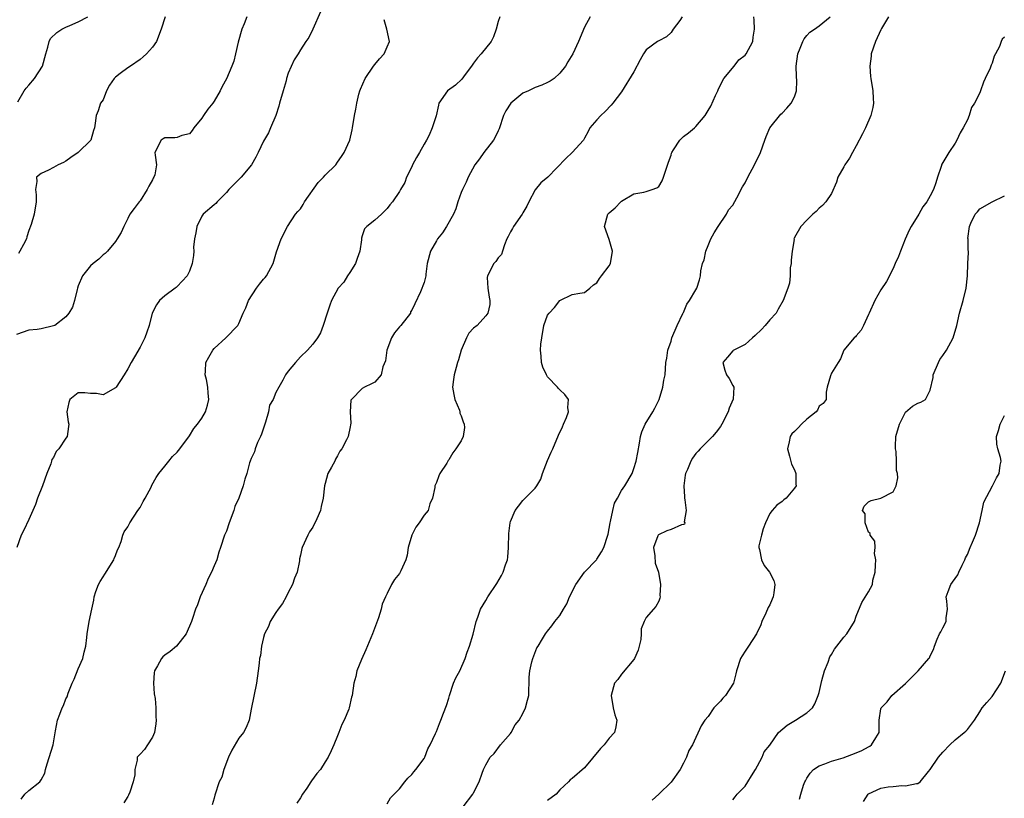
# Model space of a CAD drawing. Units: inches. Extents: x 2541000 to 2544000, y 1551000 to 1554000.
# Drawn here: x 2541484 to 2541643, y 1552138 to 1552265 of the extents above; entities that cross this region are included whole.
import ezdxf

# ---------------------------------------------------------------- set-up
doc = ezdxf.new("R2010")
doc.units = ezdxf.units.IN
doc.header["$MEASUREMENT"] = 0
doc.layers.add('LD25411551_2ft', color=221, linetype='Continuous')

msp = doc.modelspace()

# ---------------------------------------------------------------- linework, layer by layer
at = {"layer": 'LD25411551_2ft'}
for points, elevation in [([(2541532.22, 1552265.78), (2541531, 1552263), (2541530.33, 1552261.67), (2541529.85, 1552261), (2541529, 1552259.66), (2541528.63, 1552259), (2541527.96, 1552258.04), (2541527, 1552255.88), (2541526.73, 1552255), (2541526.64, 1552254.64), (2541526.16, 1552253), (2541525.61, 1552251), (2541525.5, 1552250.5), (2541524.99, 1552249), (2541524.15, 1552247), (2541523.8, 1552246.2), (2541523, 1552244.87), (2541522.12, 1552243), (2541521.74, 1552242.26), (2541521.05, 1552241), (2541519.37, 1552239), (2541519, 1552238.61), (2541517.36, 1552237), (2541517, 1552236.52), (2541515.51, 1552235), (2541515.28, 1552234.72), (2541515, 1552234.51), (2541513.24, 1552233), (2541513, 1552232.69), (2541512.21, 1552231), (2541512.03, 1552229.97), (2541511.81, 1552229), (2541511.67, 1552227.67), (2541511.69, 1552227), (2541511.67, 1552226.33), (2541511.46, 1552225), (2541511, 1552223.79), (2541510.65, 1552223), (2541509, 1552221.3), (2541508.86, 1552221.14), (2541508.7, 1552221), (2541507, 1552219.79), (2541506.13, 1552219), (2541505.65, 1552218.35), (2541504.94, 1552217), (2541504.45, 1552215), (2541504.11, 1552213.89), (2541503.78, 1552213), (2541503, 1552211.45), (2541502.09, 1552209.91), (2541501.56, 1552209), (2541501, 1552207.97), (2541500.44, 1552207), (2541499.11, 1552205), (2541499, 1552204.89), (2541497, 1552203.76), (2541495.94, 1552203.94), (2541495, 1552203.96), (2541494.04, 1552204.04), (2541493, 1552204.08), (2541491.62, 1552203), (2541491.48, 1552202.52), (2541491.12, 1552201), (2541491.35, 1552199.35), (2541491.44, 1552199), (2541491.4, 1552198.6), (2541491.18, 1552197), (2541491, 1552196.7), (2541489.82, 1552195), (2541489.43, 1552194.57), (2541489, 1552193.61), (2541488.73, 1552193.27), (2541488.68, 1552193), (2541488.54, 1552192.54), (2541487.92, 1552191), (2541487.18, 1552189), (2541486.41, 1552187), (2541486.04, 1552185.96), (2541485.66, 1552185), (2541485, 1552183.55), (2541484.17, 1552181.83), (2541483.74, 1552181), (2541483.02, 1552178.98)], 8606), ([(2541520.29, 1552265), (2541519.86, 1552263.86), (2541519.48, 1552263), (2541518.91, 1552260.91), (2541518.46, 1552259), (2541518.17, 1552257.83), (2541517.87, 1552257), (2541517, 1552254.96), (2541516.29, 1552253.71), (2541515.96, 1552253), (2541515, 1552251.33), (2541514.79, 1552251), (2541513.99, 1552250.01), (2541513.28, 1552249), (2541513, 1552248.55), (2541511.69, 1552247), (2541511.44, 1552246.56), (2541511, 1552246.03), (2541509.78, 1552245.78), (2541509, 1552245.44), (2541508.62, 1552245.38), (2541507, 1552245.38), (2541506.75, 1552245.25), (2541506.41, 1552245), (2541505.42, 1552243), (2541505.43, 1552242.57), (2541505.64, 1552241), (2541505.41, 1552239.41), (2541505.25, 1552239), (2541505.13, 1552238.87), (2541505, 1552238.59), (2541504.42, 1552237.58), (2541504.17, 1552237), (2541503, 1552235.18), (2541502.84, 1552235), (2541502.04, 1552233.96), (2541501.35, 1552233), (2541501, 1552232.32), (2541500.36, 1552231), (2541499.96, 1552230.04), (2541499.28, 1552229), (2541499, 1552228.61), (2541497.74, 1552227), (2541497.35, 1552226.65), (2541497, 1552226.45), (2541496.3, 1552225.7), (2541495.43, 1552225), (2541495, 1552224.63), (2541493.69, 1552223), (2541493, 1552221.4), (2541492.86, 1552221), (2541492.79, 1552220.79), (2541492.4, 1552219), (2541492.06, 1552217.94), (2541491.47, 1552217), (2541491, 1552216.38), (2541489.17, 1552215), (2541489, 1552214.9), (2541487, 1552214.44), (2541486.32, 1552214.32), (2541485, 1552214.23), (2541483, 1552213.5)], 8604), ([(2541483.22, 1552251.22), (2541484.25, 1552253), (2541484.55, 1552253.45), (2541485, 1552253.91), (2541485.9, 1552255), (2541487.19, 1552257), (2541487.75, 1552259), (2541488.06, 1552260.06), (2541488.28, 1552261), (2541488.52, 1552261.48), (2541489.53, 1552262.47), (2541490.35, 1552263), (2541491, 1552263.33), (2541491.6, 1552263.6), (2541493, 1552264.19), (2541494.56, 1552265)], 8600), ([(2541507.09, 1552265), (2541506.43, 1552263), (2541505.65, 1552261), (2541505, 1552260.1), (2541504.04, 1552259), (2541503.51, 1552258.49), (2541503, 1552258.06), (2541501.46, 1552257), (2541501, 1552256.75), (2541499.8, 1552255.8), (2541499, 1552255.21), (2541498.82, 1552255), (2541498.06, 1552253.94), (2541497.54, 1552253), (2541497, 1552251.56), (2541496.61, 1552251), (2541496.24, 1552249.76), (2541495.88, 1552249), (2541495.74, 1552247.74), (2541495.62, 1552247), (2541495.44, 1552246.56), (2541495.04, 1552245), (2541493, 1552243), (2541491.78, 1552242.22), (2541491, 1552241.63), (2541490.62, 1552241.38), (2541489.75, 1552241), (2541489, 1552240.58), (2541488.16, 1552240.16), (2541487, 1552239.61), (2541486.23, 1552239), (2541486.29, 1552238.29), (2541486.04, 1552237), (2541486.15, 1552236.15), (2541486.15, 1552235), (2541485.84, 1552233), (2541485.35, 1552231.35), (2541485, 1552230.36), (2541484.67, 1552229.33), (2541484.59, 1552229), (2541484.1, 1552228.1), (2541483.55, 1552227), (2541483.33, 1552226.67)], 8602), ([(2541483.76, 1552138.24), (2541484.34, 1552139), (2541485, 1552139.64), (2541486.77, 1552141), (2541487, 1552141.37), (2541487.56, 1552142.44), (2541487.67, 1552143), (2541487.94, 1552143.94), (2541488.93, 1552147), (2541489.3, 1552149.3), (2541489.61, 1552151), (2541489.98, 1552151.98), (2541490.4, 1552153), (2541490.59, 1552153.41), (2541491, 1552154.47), (2541491.18, 1552154.82), (2541491.38, 1552155.38), (2541492.03, 1552157), (2541492.34, 1552157.66), (2541493, 1552159.34), (2541493.71, 1552161), (2541493.95, 1552162.05), (2541494.22, 1552163), (2541494.39, 1552164.39), (2541494.42, 1552165), (2541494.74, 1552167), (2541495.2, 1552169), (2541495.51, 1552170.49), (2541495.58, 1552171), (2541495.85, 1552171.85), (2541496.26, 1552173), (2541496.53, 1552173.47), (2541497, 1552174.25), (2541497.31, 1552174.69), (2541498.76, 1552177), (2541498.8, 1552177.19), (2541499, 1552177.71), (2541499.37, 1552178.63), (2541499.58, 1552179), (2541499.95, 1552179.95), (2541500.22, 1552181), (2541500.44, 1552181.56), (2541501, 1552182.35), (2541501.32, 1552183), (2541502.66, 1552185), (2541503, 1552185.47), (2541503.52, 1552186.48), (2541503.84, 1552187), (2541504.8, 1552188.8), (2541504.92, 1552189.08), (2541505.63, 1552190.37), (2541506.04, 1552191), (2541507, 1552192.16), (2541507.66, 1552193), (2541508.28, 1552193.72), (2541509, 1552194.45), (2541509.44, 1552195), (2541511, 1552197.11), (2541511.7, 1552198.3), (2541512.3, 1552199), (2541513, 1552199.96), (2541513.61, 1552201), (2541513.93, 1552202.07), (2541514.15, 1552203), (2541514.03, 1552204.03), (2541513.99, 1552205), (2541513.75, 1552206.25), (2541513.57, 1552207), (2541513.58, 1552207.58), (2541513.68, 1552209), (2541514.14, 1552209.86), (2541514.8, 1552211), (2541515, 1552211.23), (2541516.92, 1552213), (2541518.81, 1552215), (2541519, 1552215.32), (2541519.7, 1552217), (2541520.15, 1552217.85), (2541520.59, 1552219), (2541521.88, 1552221), (2541522.33, 1552221.67), (2541523, 1552222.5), (2541523.25, 1552222.75), (2541523.46, 1552223), (2541524.58, 1552225), (2541525, 1552226.55), (2541525.11, 1552226.89), (2541525.86, 1552229), (2541526.88, 1552231), (2541528.17, 1552233), (2541528.54, 1552233.46), (2541529, 1552233.9), (2541529.42, 1552234.58), (2541529.65, 1552235), (2541531.83, 1552238.17), (2541532.7, 1552239), (2541533, 1552239.32), (2541534.69, 1552241), (2541535, 1552241.42), (2541535.63, 1552242.37), (2541536.06, 1552243), (2541536.97, 1552245), (2541537.34, 1552246.66), (2541537.43, 1552247), (2541537.73, 1552249), (2541537.95, 1552250.05), (2541538.1, 1552251), (2541538.46, 1552252.46), (2541538.62, 1552253), (2541538.73, 1552253.27), (2541539.47, 1552255), (2541540.79, 1552257), (2541541, 1552257.28), (2541541.8, 1552258.2), (2541542.54, 1552259), (2541543, 1552260.11), (2541543.4, 1552261), (2541542.97, 1552263), (2541542.53, 1552264.53)], 8608), ([(2541561.29, 1552265), (2541561, 1552264.25), (2541560.69, 1552263), (2541560.23, 1552261.77), (2541559.88, 1552261), (2541558.25, 1552259), (2541557.67, 1552258.33), (2541557, 1552257.47), (2541556.67, 1552257), (2541555.66, 1552255.66), (2541555.11, 1552254.89), (2541554.1, 1552253.9), (2541552.82, 1552253), (2541551.41, 1552251), (2541551.32, 1552250.68), (2541550.95, 1552248.95), (2541550.32, 1552247), (2541549.82, 1552245.82), (2541549.39, 1552245), (2541549, 1552244.35), (2541548.27, 1552243), (2541547.79, 1552242.21), (2541547.15, 1552241), (2541547, 1552240.67), (2541546.16, 1552239), (2541545.86, 1552238.14), (2541545.17, 1552237), (2541545, 1552236.67), (2541543.9, 1552235), (2541543.45, 1552234.55), (2541543, 1552233.93), (2541542.56, 1552233.44), (2541542.12, 1552233), (2541541, 1552232.03), (2541539.72, 1552231), (2541539.37, 1552230.63), (2541539, 1552229.5), (2541538.85, 1552229.15), (2541538.87, 1552228.87), (2541538.59, 1552227), (2541538.17, 1552225.83), (2541537.9, 1552225), (2541537, 1552223.58), (2541536.61, 1552223), (2541535.99, 1552222.01), (2541535.07, 1552221), (2541534, 1552219), (2541533.75, 1552218.25), (2541533.28, 1552217), (2541532.67, 1552215), (2541532.22, 1552213.78), (2541531.74, 1552213), (2541531, 1552211.97), (2541530.13, 1552211), (2541529, 1552209.91), (2541528.16, 1552209), (2541527, 1552207.59), (2541526.56, 1552207), (2541526.14, 1552206.14), (2541525.48, 1552205), (2541525, 1552204.13), (2541524.56, 1552203), (2541523.96, 1552202.04), (2541523.8, 1552201), (2541523.31, 1552199.31), (2541523.2, 1552199), (2541523.17, 1552198.83), (2541523, 1552198.32), (2541522.65, 1552197.35), (2541522.5, 1552197), (2541522.04, 1552196.04), (2541521.63, 1552195), (2541521.51, 1552194.49), (2541521, 1552193.42), (2541520.82, 1552193), (2541520.73, 1552192.73), (2541520.29, 1552191), (2541519.95, 1552190.05), (2541519.69, 1552189), (2541519, 1552187), (2541518.37, 1552185.63), (2541518.18, 1552185), (2541517.42, 1552183), (2541517, 1552181.67), (2541516.66, 1552181), (2541516.02, 1552179), (2541515.76, 1552178.24), (2541515.41, 1552177), (2541515, 1552176.04), (2541514.58, 1552175), (2541514.03, 1552173.97), (2541513.63, 1552173), (2541512.74, 1552171), (2541512.28, 1552169.72), (2541512, 1552169), (2541511.49, 1552167.49), (2541511.35, 1552167), (2541510.45, 1552165), (2541508.88, 1552163), (2541507.87, 1552162.13), (2541507, 1552161.55), (2541506.71, 1552161.29), (2541506.47, 1552161), (2541505.82, 1552159.82), (2541505.32, 1552159), (2541505.29, 1552158.71), (2541505.16, 1552157), (2541505.3, 1552155.3), (2541505.45, 1552154.55), (2541505.57, 1552153), (2541505.56, 1552151.56), (2541505.63, 1552151), (2541505.58, 1552150.42), (2541505.32, 1552149), (2541505, 1552148.28), (2541504.2, 1552147), (2541503.72, 1552146.28), (2541503, 1552145.53), (2541502.54, 1552145), (2541502.55, 1552144.54), (2541502.16, 1552143), (2541502.18, 1552142.18), (2541501.91, 1552141), (2541501.33, 1552139.33), (2541501.13, 1552138.87), (2541501, 1552138.64), (2541500.38, 1552137.62)], 8610), ([(2541575.9, 1552265), (2541575, 1552263.33), (2541574.02, 1552261), (2541573.07, 1552259), (2541572.29, 1552257.71), (2541571.91, 1552257), (2541571, 1552255.89), (2541570.08, 1552255), (2541569.44, 1552254.56), (2541569, 1552254.35), (2541568.08, 1552253.92), (2541567, 1552253.54), (2541565.89, 1552253), (2541565, 1552252.61), (2541563.04, 1552251), (2541562.26, 1552249.74), (2541561.88, 1552249), (2541561.16, 1552246.84), (2541561, 1552246.54), (2541560.51, 1552245.49), (2541560.24, 1552245), (2541558.67, 1552243), (2541557.99, 1552242.01), (2541557.23, 1552241), (2541556.12, 1552239), (2541555.8, 1552238.2), (2541555.2, 1552237), (2541555, 1552236.51), (2541554.49, 1552235), (2541554.14, 1552233.86), (2541553.75, 1552233), (2541552.64, 1552231), (2541551.99, 1552230.01), (2541551.19, 1552229), (2541551, 1552228.72), (2541550.05, 1552227), (2541549.52, 1552225), (2541549.29, 1552223.29), (2541549.29, 1552223), (2541549, 1552221.93), (2541548.44, 1552220.44), (2541547.49, 1552218.51), (2541547, 1552217.48), (2541546.83, 1552217.17), (2541546.78, 1552217), (2541545.23, 1552215), (2541545, 1552214.76), (2541544.22, 1552213.78), (2541543.75, 1552213), (2541542.97, 1552211), (2541542.73, 1552209.27), (2541542.3, 1552208.3), (2541542.03, 1552207), (2541541, 1552205.79), (2541540.47, 1552205.53), (2541539.35, 1552205), (2541539, 1552204.79), (2541537.24, 1552203), (2541537.15, 1552202.85), (2541537.02, 1552201), (2541537.13, 1552199.13), (2541537, 1552198.29), (2541536.75, 1552197.25), (2541536.7, 1552197), (2541536.44, 1552196.44), (2541535.66, 1552195), (2541535.37, 1552194.63), (2541535, 1552193.84), (2541534.67, 1552193.33), (2541534.53, 1552193), (2541534.03, 1552192.03), (2541533.43, 1552191), (2541533, 1552189.35), (2541532.85, 1552189), (2541532.67, 1552187), (2541532.33, 1552185.67), (2541532.25, 1552185), (2541531.64, 1552183.64), (2541531, 1552182.31), (2541530.47, 1552181.53), (2541530.15, 1552181), (2541529.24, 1552179), (2541529.18, 1552178.82), (2541529, 1552177.75), (2541528.84, 1552177.16), (2541528.82, 1552176.82), (2541528.43, 1552175), (2541527.99, 1552174.01), (2541527.69, 1552173), (2541527, 1552171.71), (2541526.66, 1552171), (2541526.09, 1552169.91), (2541525.36, 1552169), (2541525, 1552168.49), (2541524.09, 1552167), (2541523.8, 1552166.2), (2541523.17, 1552165), (2541523, 1552164.4), (2541522.67, 1552163), (2541522.49, 1552161.51), (2541522.37, 1552161), (2541522.27, 1552160.27), (2541522.15, 1552159), (2541521.88, 1552157), (2541521, 1552152.79), (2541520.65, 1552151), (2541520.19, 1552149.81), (2541519.74, 1552149), (2541519, 1552148.09), (2541517.86, 1552146.14), (2541517.34, 1552145), (2541516.57, 1552143), (2541516.22, 1552141.78), (2541515.82, 1552141), (2541515.12, 1552138.88), (2541515, 1552138.38), (2541514.69, 1552137.31)], 8612), ([(2541590.83, 1552265), (2541590.42, 1552264.42), (2541589.36, 1552263), (2541589, 1552262.45), (2541588.25, 1552261.75), (2541587, 1552261.12), (2541586.81, 1552261), (2541585, 1552259.65), (2541584.55, 1552259), (2541583.98, 1552258.02), (2541583, 1552256.06), (2541581, 1552252.86), (2541579.6, 1552251), (2541579.32, 1552250.68), (2541578.33, 1552249.67), (2541577.64, 1552249), (2541577, 1552248.31), (2541575.85, 1552247), (2541575.56, 1552246.44), (2541575, 1552245.31), (2541574.8, 1552245), (2541573, 1552243.01), (2541571.97, 1552242.03), (2541569.06, 1552239), (2541567.93, 1552238.07), (2541567, 1552236.97), (2541565.98, 1552235), (2541565.67, 1552234.33), (2541565, 1552233.25), (2541564.88, 1552233), (2541563.46, 1552231), (2541563.31, 1552230.69), (2541563, 1552230.18), (2541562.61, 1552229.39), (2541562.43, 1552229), (2541562.03, 1552228.03), (2541561.73, 1552227), (2541561.52, 1552226.48), (2541561, 1552225.94), (2541560.63, 1552225.37), (2541560.32, 1552225), (2541559.25, 1552223), (2541559.24, 1552222.76), (2541559.34, 1552221), (2541559.55, 1552219.55), (2541559.65, 1552219), (2541559.64, 1552218.36), (2541559.31, 1552217), (2541559, 1552216.52), (2541557.59, 1552215), (2541557, 1552214.55), (2541556.25, 1552213.75), (2541555.89, 1552213), (2541554.99, 1552211), (2541554.57, 1552209.43), (2541554.42, 1552209), (2541554.18, 1552208.18), (2541553.86, 1552207), (2541553.76, 1552206.24), (2541553.63, 1552205), (2541553.8, 1552203.8), (2541553.98, 1552203), (2541554.73, 1552201.27), (2541554.8, 1552201), (2541554.79, 1552200.79), (2541555, 1552200.36), (2541555.34, 1552199.34), (2541555.51, 1552199), (2541555.54, 1552198.46), (2541555.32, 1552197), (2541555, 1552196.31), (2541554.17, 1552195), (2541553.66, 1552194.34), (2541553, 1552193.19), (2541552.92, 1552193.08), (2541552.67, 1552192.67), (2541551.58, 1552191), (2541551.38, 1552190.62), (2541551, 1552189.55), (2541550.74, 1552189), (2541550.73, 1552188.73), (2541550.36, 1552187), (2541549.95, 1552186.05), (2541549.65, 1552185), (2541549, 1552184.22), (2541548.19, 1552183), (2541547.69, 1552182.31), (2541547.04, 1552181), (2541546.42, 1552179), (2541546.27, 1552177.74), (2541546.06, 1552177), (2541545.24, 1552175.24), (2541545.14, 1552175), (2541545, 1552174.8), (2541544.21, 1552173.8), (2541543.73, 1552173), (2541543, 1552171.57), (2541542.73, 1552171), (2541542.2, 1552169.8), (2541542.03, 1552169), (2541541.6, 1552167.6), (2541540.67, 1552165), (2541539.58, 1552162.42), (2541538.86, 1552160.86), (2541538.13, 1552159), (2541537.93, 1552158.07), (2541537.64, 1552157), (2541537.34, 1552155), (2541537.25, 1552154.74), (2541536.85, 1552153), (2541536.79, 1552152.79), (2541536.08, 1552151), (2541535.68, 1552150.32), (2541535.21, 1552149), (2541535, 1552148.47), (2541534.39, 1552147), (2541533.96, 1552146.04), (2541533.47, 1552145), (2541533, 1552144.24), (2541532.2, 1552143), (2541531.65, 1552142.35), (2541530.79, 1552141.21), (2541530.66, 1552141), (2541530.02, 1552140.01), (2541529.31, 1552139), (2541529, 1552138.44), (2541528.42, 1552137.58)], 8614), ([(2541543, 1552137.45), (2541543.56, 1552138.45), (2541545, 1552139.9), (2541545.88, 1552141), (2541546.36, 1552141.64), (2541547, 1552142.22), (2541547.35, 1552142.65), (2541547.69, 1552143), (2541549, 1552144.83), (2541549.11, 1552145), (2541549.61, 1552146.39), (2541549.98, 1552147), (2541550.86, 1552148.86), (2541551, 1552149.19), (2541551.5, 1552150.5), (2541551.73, 1552151), (2541552.13, 1552152.13), (2541552.62, 1552153.38), (2541553, 1552154.59), (2541553.11, 1552155), (2541553.79, 1552157), (2541554.12, 1552157.88), (2541554.79, 1552159), (2541555.67, 1552161), (2541555.98, 1552162.02), (2541556.36, 1552163), (2541556.97, 1552164.97), (2541557.44, 1552167), (2541557.7, 1552167.7), (2541558.12, 1552169), (2541559, 1552170.41), (2541559.34, 1552171), (2541560.81, 1552173.19), (2541561.54, 1552174.46), (2541561.83, 1552175), (2541562.21, 1552176.21), (2541562.51, 1552177), (2541562.57, 1552177.43), (2541562.7, 1552179), (2541562.73, 1552181.27), (2541562.92, 1552183), (2541563, 1552183.23), (2541563.74, 1552185), (2541564.28, 1552185.72), (2541565, 1552186.62), (2541565.4, 1552187), (2541567, 1552188.61), (2541567.28, 1552189), (2541567.91, 1552190.09), (2541568.2, 1552191), (2541569, 1552193.08), (2541569.57, 1552194.43), (2541569.86, 1552195), (2541570.79, 1552197.21), (2541571.42, 1552198.58), (2541571.61, 1552199), (2541572.05, 1552200.05), (2541572.4, 1552201), (2541572.31, 1552201.69), (2541572.37, 1552203), (2541571.78, 1552203.78), (2541571, 1552204.53), (2541570.79, 1552204.79), (2541570.64, 1552205), (2541569, 1552206.67), (2541568.81, 1552207), (2541568.22, 1552208.22), (2541568.02, 1552209), (2541567.97, 1552210.03), (2541567.85, 1552211), (2541567.93, 1552211.93), (2541568.05, 1552213), (2541568.42, 1552215), (2541569, 1552216.65), (2541569.24, 1552217), (2541570.11, 1552217.89), (2541571, 1552219.02), (2541573, 1552219.99), (2541574.22, 1552220.22), (2541575, 1552220.31), (2541575.86, 1552221), (2541576.44, 1552221.56), (2541577, 1552221.91), (2541577.39, 1552222.61), (2541577.74, 1552223), (2541579, 1552224.66), (2541579.2, 1552225), (2541579.51, 1552227), (2541579.42, 1552227.42), (2541579, 1552228.91), (2541578.21, 1552231), (2541578.76, 1552233), (2541578.89, 1552233.11), (2541579, 1552233.22), (2541579.98, 1552234.02), (2541580.88, 1552235), (2541581, 1552235.1), (2541583, 1552236.3), (2541584.57, 1552236.57), (2541585, 1552236.68), (2541585.94, 1552237), (2541586.69, 1552237.31), (2541587, 1552237.48), (2541587.57, 1552238.43), (2541587.78, 1552239), (2541588.14, 1552240.14), (2541588.57, 1552241.43), (2541589, 1552242.59), (2541589.08, 1552242.92), (2541589.12, 1552243), (2541589.42, 1552243.42), (2541590.41, 1552245), (2541591, 1552245.58), (2541591.81, 1552246.19), (2541592.78, 1552247), (2541593, 1552247.23), (2541594.51, 1552249), (2541594.71, 1552249.29), (2541595, 1552249.8), (2541595.46, 1552250.54), (2541596.23, 1552252.23), (2541596.6, 1552253), (2541596.69, 1552253.31), (2541597.56, 1552255), (2541599.25, 1552257), (2541599.98, 1552258.02), (2541601, 1552258.8), (2541601.17, 1552259), (2541602.23, 1552261), (2541602.3, 1552261.7), (2541602.52, 1552263), (2541602.48, 1552264.48), (2541602.44, 1552265)], 8616), ([(2541555.34, 1552137), (2541556.89, 1552139), (2541557, 1552139.26), (2541557.9, 1552141), (2541558.43, 1552142.43), (2541558.61, 1552143), (2541559, 1552143.76), (2541559.72, 1552145), (2541560.36, 1552145.64), (2541561.37, 1552147), (2541563, 1552148.86), (2541563.11, 1552149), (2541563.76, 1552150.24), (2541564.41, 1552151), (2541565, 1552152.12), (2541565.42, 1552153), (2541565.73, 1552154.27), (2541565.99, 1552155), (2541565.96, 1552155.96), (2541566.05, 1552157), (2541566, 1552158), (2541566.11, 1552159), (2541566.46, 1552160.46), (2541566.63, 1552161), (2541567.28, 1552162.72), (2541567.47, 1552163), (2541568.2, 1552164.2), (2541568.65, 1552165), (2541569, 1552165.45), (2541569.71, 1552166.29), (2541570.19, 1552167), (2541571, 1552167.98), (2541571.58, 1552169), (2541572.12, 1552169.88), (2541572.55, 1552171), (2541573.57, 1552173), (2541575, 1552175.02), (2541576.91, 1552177), (2541577, 1552177.12), (2541577.72, 1552178.28), (2541578.1, 1552179), (2541578.78, 1552181), (2541578.82, 1552181.18), (2541579, 1552182.06), (2541579.14, 1552183), (2541579.2, 1552183.2), (2541579.55, 1552185), (2541579.84, 1552186.16), (2541580.33, 1552187), (2541581, 1552188.24), (2541581.54, 1552189), (2541582.7, 1552191), (2541583, 1552191.82), (2541583.36, 1552193), (2541583.61, 1552194.39), (2541583.92, 1552195.92), (2541584.05, 1552197), (2541584.27, 1552197.73), (2541584.83, 1552199), (2541586.08, 1552201), (2541586.4, 1552201.6), (2541587.08, 1552203), (2541587.69, 1552205), (2541587.86, 1552206.14), (2541588.04, 1552207), (2541588.16, 1552209), (2541588.3, 1552209.7), (2541588.47, 1552211), (2541589, 1552212.46), (2541589.15, 1552213), (2541589.98, 1552215), (2541590.93, 1552216.93), (2541590.96, 1552217.04), (2541591, 1552217.09), (2541591.55, 1552218.45), (2541592, 1552219), (2541593, 1552220.74), (2541593.18, 1552221), (2541593.63, 1552222.37), (2541593.78, 1552223), (2541593.82, 1552223.82), (2541594.12, 1552225), (2541594.39, 1552225.61), (2541594.64, 1552227), (2541595, 1552227.95), (2541595.44, 1552229), (2541596, 1552230), (2541596.61, 1552231), (2541598, 1552233), (2541598.3, 1552233.7), (2541599, 1552234.48), (2541599.66, 1552235.66), (2541600.56, 1552237.44), (2541601, 1552238.12), (2541601.45, 1552239), (2541602.54, 1552241), (2541603.5, 1552243), (2541604.22, 1552245), (2541604.41, 1552245.59), (2541605.03, 1552247), (2541606.78, 1552249.22), (2541607, 1552249.38), (2541607.78, 1552250.22), (2541608.48, 1552251), (2541609, 1552252.02), (2541609.34, 1552253), (2541609.38, 1552254.62), (2541609.31, 1552255.31), (2541609.26, 1552257), (2541609.52, 1552259), (2541609.94, 1552259.94), (2541610.33, 1552261), (2541610.55, 1552261.45), (2541611, 1552261.97), (2541611.5, 1552262.5), (2541612.25, 1552263), (2541613, 1552263.53), (2541614.76, 1552265)], 8618), ([(2541624.23, 1552265), (2541623.11, 1552263.11), (2541623, 1552262.91), (2541622.13, 1552261), (2541621.43, 1552259), (2541621.4, 1552258.6), (2541621.19, 1552257), (2541621.32, 1552255.32), (2541621.36, 1552255), (2541621.7, 1552253), (2541621.74, 1552251.74), (2541621.78, 1552251), (2541621.69, 1552250.31), (2541621.36, 1552249), (2541620.48, 1552247), (2541619.99, 1552246.01), (2541619, 1552244.07), (2541618.37, 1552243), (2541617.89, 1552242.1), (2541617.15, 1552241), (2541617, 1552240.67), (2541616.04, 1552239), (2541615.79, 1552238.21), (2541615, 1552236.34), (2541614.07, 1552235), (2541613.56, 1552234.44), (2541613, 1552234), (2541612.53, 1552233.47), (2541611.99, 1552233), (2541611, 1552232.07), (2541610.02, 1552231), (2541609, 1552229.26), (2541608.92, 1552229.08), (2541608.91, 1552229), (2541608.93, 1552228.93), (2541608.62, 1552227), (2541608.45, 1552225.55), (2541608.44, 1552225), (2541608.32, 1552224.32), (2541608.28, 1552223), (2541608.19, 1552221.81), (2541607.91, 1552221), (2541607.17, 1552219), (2541606.36, 1552217.64), (2541606.05, 1552217), (2541605, 1552215.92), (2541604.24, 1552215), (2541603.65, 1552214.35), (2541602.63, 1552213.37), (2541602.18, 1552213), (2541601, 1552211.92), (2541599.17, 1552211), (2541599.09, 1552210.91), (2541599, 1552210.85), (2541598.17, 1552209.83), (2541597.4, 1552209), (2541597.74, 1552207.74), (2541597.96, 1552207), (2541598.41, 1552206.41), (2541599, 1552205.27), (2541599.18, 1552205), (2541599.06, 1552203.06), (2541598.4, 1552201.6), (2541598.24, 1552201), (2541597.25, 1552199), (2541597, 1552198.61), (2541596.29, 1552197.71), (2541595.7, 1552197), (2541595, 1552196.26), (2541593.72, 1552195), (2541593.38, 1552194.62), (2541593, 1552194.23), (2541592.5, 1552193.5), (2541592.21, 1552193), (2541591.66, 1552191.66), (2541591.36, 1552191), (2541591.28, 1552190.72), (2541591.06, 1552189), (2541591.19, 1552187.19), (2541591.19, 1552187), (2541591.25, 1552186.75), (2541591.44, 1552185), (2541591.15, 1552183.15), (2541591.22, 1552183), (2541591.2, 1552182.8), (2541591, 1552182.74), (2541590.69, 1552182.69), (2541589, 1552181.94), (2541588.3, 1552181.7), (2541586.95, 1552181.05), (2541586.92, 1552181), (2541586.89, 1552180.89), (2541586.18, 1552179), (2541586.36, 1552177.64), (2541586.45, 1552176.45), (2541586.96, 1552175), (2541587.31, 1552173), (2541587.21, 1552171.21), (2541587.23, 1552171), (2541587.2, 1552170.8), (2541587, 1552170.28), (2541586.56, 1552169.44), (2541586.16, 1552169), (2541585, 1552167.63), (2541584.63, 1552167), (2541584.16, 1552165.84), (2541584.18, 1552165), (2541584.09, 1552164.09), (2541583.85, 1552163), (2541583.66, 1552162.34), (2541583.08, 1552161), (2541583, 1552160.86), (2541581, 1552158.47), (2541580.38, 1552157.62), (2541579.86, 1552157), (2541579.32, 1552155), (2541579.62, 1552153), (2541579.88, 1552151.88), (2541580.21, 1552151), (2541580.06, 1552149.94), (2541579.87, 1552149), (2541579, 1552148.08), (2541578.16, 1552147), (2541577.57, 1552146.43), (2541575, 1552143.31), (2541573, 1552141.59), (2541572.66, 1552141.34), (2541572.4, 1552141), (2541571, 1552139.74), (2541570.41, 1552139), (2541569, 1552138.01)], 8620), ([(2541643, 1552261.71), (2541642.65, 1552261.35), (2541642.46, 1552261), (2541642.19, 1552260.19), (2541641.57, 1552259), (2541641.36, 1552258.64), (2541641, 1552257.48), (2541640.83, 1552257.17), (2541640.8, 1552257), (2541640.69, 1552256.69), (2541639.9, 1552255), (2541639.6, 1552254.4), (2541639.13, 1552253), (2541639, 1552252.67), (2541638.13, 1552251), (2541637.68, 1552250.32), (2541637.3, 1552249), (2541637, 1552248.32), (2541636.32, 1552247), (2541635.82, 1552246.18), (2541635.29, 1552245), (2541635, 1552244.52), (2541634, 1552243), (2541632.89, 1552241.11), (2541632.75, 1552240.75), (2541632.15, 1552239), (2541631.89, 1552238.11), (2541631.51, 1552237), (2541631, 1552235.98), (2541630.46, 1552235), (2541629.81, 1552234.19), (2541629.13, 1552233), (2541627.9, 1552231), (2541627.58, 1552230.42), (2541626.94, 1552228.94), (2541626.15, 1552227), (2541625.83, 1552226.17), (2541625.31, 1552225), (2541625, 1552224.22), (2541623.89, 1552222.11), (2541623, 1552220.75), (2541622, 1552219), (2541621.12, 1552217), (2541621, 1552216.78), (2541620.18, 1552215), (2541619.79, 1552214.21), (2541619, 1552213.32), (2541618.86, 1552213.14), (2541618.66, 1552213), (2541616.98, 1552211), (2541616.44, 1552209.56), (2541616.07, 1552209), (2541615, 1552207.23), (2541614.82, 1552206.82), (2541614.28, 1552205), (2541614.15, 1552204.15), (2541614.12, 1552203), (2541613.64, 1552202.36), (2541613, 1552201.9), (2541612.72, 1552201.28), (2541612.52, 1552201), (2541611, 1552199.82), (2541610.16, 1552199), (2541609.61, 1552198.39), (2541609, 1552197.79), (2541608.59, 1552197.41), (2541608.29, 1552197), (2541608.13, 1552196.13), (2541607.84, 1552195), (2541608.19, 1552193.81), (2541608.53, 1552192.53), (2541609, 1552191.56), (2541609.24, 1552191), (2541609.24, 1552189.24), (2541609.26, 1552189), (2541609, 1552188.59), (2541607.64, 1552187), (2541607.29, 1552186.71), (2541607, 1552186.43), (2541606.12, 1552185.88), (2541605.37, 1552185), (2541605, 1552184.52), (2541604.3, 1552183), (2541603.95, 1552182.05), (2541603.63, 1552181), (2541603.25, 1552179.25), (2541603.22, 1552179), (2541603.32, 1552178.68), (2541603.64, 1552177), (2541604.1, 1552176.1), (2541604.96, 1552175), (2541605.63, 1552173.63), (2541605.84, 1552173), (2541605.66, 1552171.66), (2541605.54, 1552171), (2541605.37, 1552170.63), (2541605, 1552169.72), (2541604.73, 1552169.27), (2541604.35, 1552168.35), (2541603.73, 1552167), (2541603.52, 1552166.48), (2541602.86, 1552165), (2541601.57, 1552163), (2541601, 1552162.19), (2541600.53, 1552161.47), (2541600.27, 1552161), (2541599.58, 1552159), (2541599.48, 1552158.52), (2541599.1, 1552157), (2541597.82, 1552155), (2541597.39, 1552154.6), (2541597, 1552154.11), (2541596.45, 1552153.55), (2541595.94, 1552153), (2541595, 1552151.59), (2541594.49, 1552151), (2541593.89, 1552150.11), (2541592.46, 1552147), (2541591.9, 1552146.1), (2541591.52, 1552145), (2541591, 1552144.05), (2541590.46, 1552143), (2541589, 1552140.96), (2541587, 1552139.03), (2541585.94, 1552138.06)], 8622), ([(2541599, 1552138.09), (2541599.38, 1552138.62), (2541599.71, 1552139), (2541601, 1552140.34), (2541601.46, 1552141), (2541602.03, 1552141.97), (2541602.69, 1552143), (2541603, 1552143.6), (2541603.76, 1552145), (2541604.09, 1552145.91), (2541605, 1552146.95), (2541606.41, 1552149), (2541607.79, 1552150.21), (2541609.15, 1552151), (2541611, 1552152.2), (2541611.92, 1552153), (2541612.32, 1552153.68), (2541612.86, 1552155), (2541613, 1552155.49), (2541613.42, 1552157.42), (2541613.88, 1552159), (2541614.44, 1552160.44), (2541614.74, 1552161.26), (2541615, 1552161.66), (2541615.46, 1552162.54), (2541617, 1552164.49), (2541617.45, 1552165), (2541618.71, 1552167), (2541619, 1552167.88), (2541619.89, 1552170.11), (2541621, 1552171.8), (2541621.62, 1552173), (2541621.68, 1552173.68), (2541622.06, 1552175), (2541622.14, 1552176.14), (2541622.17, 1552177), (2541621.95, 1552178.05), (2541622.04, 1552179), (2541622.02, 1552180.02), (2541621.26, 1552181), (2541621.26, 1552181.26), (2541621, 1552181.51), (2541620.42, 1552183), (2541620.44, 1552184.44), (2541620.01, 1552185), (2541620.28, 1552185.72), (2541621, 1552186.39), (2541621.41, 1552186.59), (2541623, 1552187.01), (2541625, 1552188.04), (2541625.49, 1552189), (2541625.71, 1552190.29), (2541625.66, 1552191), (2541625.5, 1552191.5), (2541625.5, 1552193), (2541625.46, 1552194.54), (2541625.36, 1552195), (2541625.34, 1552195.34), (2541625.4, 1552197), (2541625.98, 1552199), (2541627, 1552200.92), (2541628.09, 1552201.91), (2541629, 1552202.39), (2541629.46, 1552202.54), (2541630.2, 1552203), (2541631, 1552204.49), (2541631.44, 1552206.56), (2541631.45, 1552207), (2541632.32, 1552209), (2541632.56, 1552209.44), (2541633, 1552210.13), (2541633.63, 1552211), (2541634.69, 1552213), (2541635.27, 1552215), (2541635.72, 1552217), (2541636.31, 1552219), (2541636.83, 1552221), (2541637.03, 1552223.03), (2541637.08, 1552225), (2541637.17, 1552226.83), (2541637.19, 1552227), (2541637.15, 1552227.15), (2541637.12, 1552229), (2541637.1, 1552229.1), (2541637.35, 1552231), (2541637.55, 1552231.55), (2541638.28, 1552233), (2541638.62, 1552233.38), (2541639, 1552233.9), (2541641, 1552235), (2541643, 1552236.01)], 8624), ([(2541609.81, 1552138.19), (2541610.03, 1552139), (2541610.47, 1552140.47), (2541610.67, 1552141), (2541610.8, 1552141.2), (2541611, 1552141.6), (2541611.56, 1552142.44), (2541612.08, 1552143), (2541613, 1552143.62), (2541613.94, 1552143.94), (2541615, 1552144.36), (2541616.9, 1552144.9), (2541619, 1552145.7), (2541619.9, 1552146.1), (2541621, 1552146.71), (2541621.2, 1552146.8), (2541621.48, 1552147), (2541622.18, 1552148.18), (2541622.71, 1552149), (2541622.72, 1552151), (2541623, 1552152.87), (2541623.04, 1552153), (2541624.03, 1552153.97), (2541624.78, 1552155), (2541627, 1552156.98), (2541628, 1552158), (2541629.02, 1552159), (2541630.75, 1552161), (2541630.86, 1552161.14), (2541631, 1552161.47), (2541631.53, 1552162.47), (2541631.67, 1552163), (2541632.12, 1552164.12), (2541632.5, 1552165), (2541632.68, 1552165.32), (2541633, 1552166), (2541633.56, 1552167), (2541633.59, 1552167.59), (2541633.78, 1552169), (2541633.68, 1552170.32), (2541633.58, 1552171), (2541633.88, 1552171.88), (2541634.33, 1552173), (2541634.61, 1552173.39), (2541635, 1552174), (2541635.44, 1552174.56), (2541635.61, 1552175), (2541636.13, 1552176.13), (2541636.57, 1552177), (2541636.7, 1552177.3), (2541637, 1552177.87), (2541637.46, 1552179), (2541637.85, 1552179.85), (2541638.32, 1552181), (2541638.97, 1552182.97), (2541639.41, 1552185), (2541639.66, 1552186.34), (2541641.05, 1552189), (2541641.71, 1552190.29), (2541642.17, 1552191), (2541642.32, 1552192.32), (2541642.47, 1552193), (2541642.39, 1552193.61), (2541641.94, 1552195), (2541641.76, 1552195.76), (2541641.72, 1552197), (2541642.05, 1552197.95), (2541642.3, 1552199), (2541643, 1552200.37)], 8626), ([(2541620.16, 1552137.84), (2541620.93, 1552139), (2541621, 1552139.06), (2541623, 1552140.01), (2541624.19, 1552140.19), (2541625, 1552140.29), (2541626.41, 1552140.41), (2541627, 1552140.35), (2541628.77, 1552140.77), (2541629, 1552140.75), (2541629.36, 1552141), (2541630.68, 1552142.68), (2541630.95, 1552143), (2541632.33, 1552145), (2541633, 1552145.82), (2541634.17, 1552147), (2541635, 1552147.81), (2541636.5, 1552149), (2541636.76, 1552149.24), (2541637, 1552149.53), (2541638.13, 1552151), (2541639, 1552152.36), (2541639.37, 1552153), (2541640.14, 1552153.86), (2541641, 1552154.88), (2541642.42, 1552157), (2541643.15, 1552159)], 8628)]:
    msp.add_lwpolyline(points, dxfattribs=dict(at, elevation=elevation))

doc.saveas('drawing.dxf')
